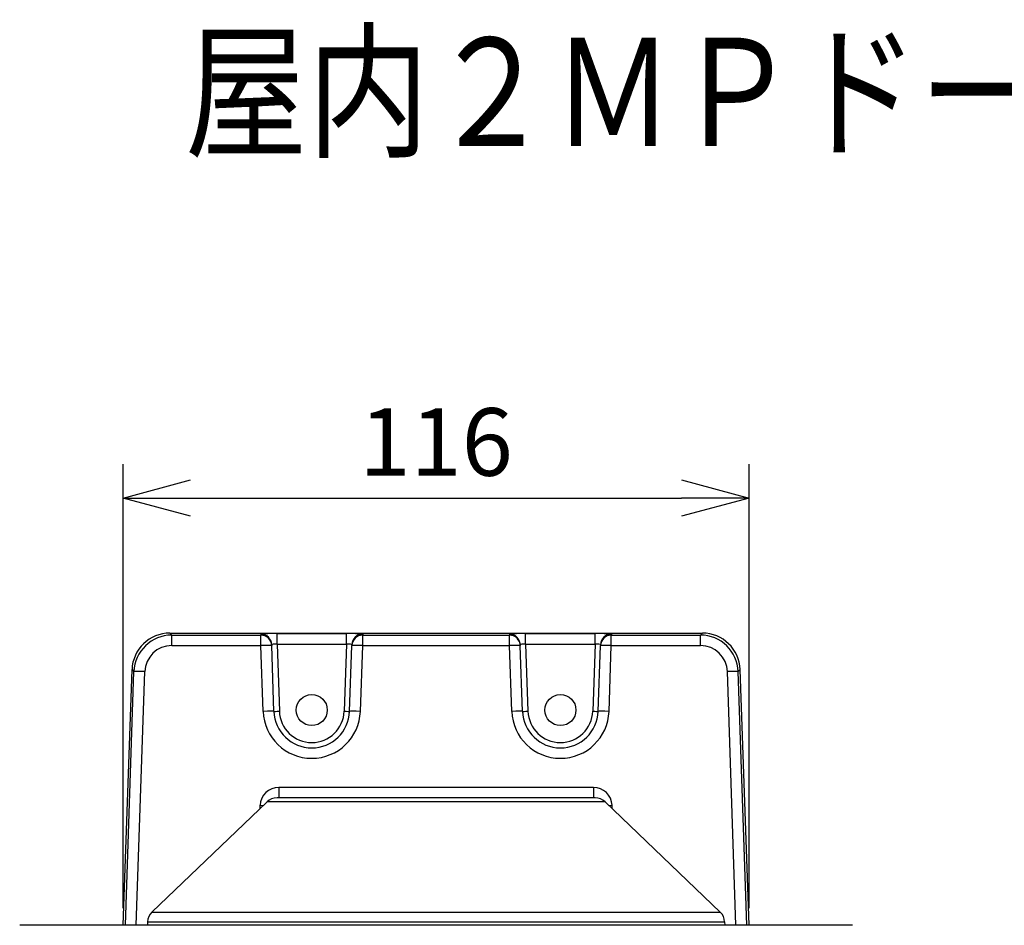
# Model space of a CAD drawing. Units: millimetres. Extents: x 1247 to 1384, y 252 to 371.
# Drawn here: x 1268 to 1304, y 337 to 371 of the extents above; entities that cross this region are included whole.
import ezdxf

# ---------------------------------------------------------------- set-up
doc = ezdxf.new("R2010")
doc.units = ezdxf.units.MM
for name, color, linetype in [('GAIKEI', 7, 'Continuous'), ('MOJI1', 2, 'Continuous'), ('SUNPO', 3, 'Continuous')]:
    doc.layers.add(name, color=color, linetype=linetype)
doc.styles.get("Standard").update_dxf_attribs({"font": 'monotxt.shx', "bigfont": 'bigfont.shx'})
doc.dimstyles.get("Standard").update_dxf_attribs({"dimscale": 0, "dimtxt": 2.5, "dimasz": 2.5, "dimexe": 1.25, "dimexo": 0.625, "dimtad": 1, "dimdec": 8, "dimtxsty": 'Standard', "dimblk": 'OPEN30', "dimcen": 2.5, "dimadec": 8, "dimazin": 2, "dimtfac": 1, "dimtdec": 8, "dimtmove": 0, "dimatfit": 3, "dimldrblk": 'OPEN30', "dimfxl": 1, "dimfrac": 2, "dimarcsym": 0})

# ---------------------------------------------------------------- blocks, each defined once
blk = doc.blocks.new('_Open30')
at = {"color": 0, "linetype": 'ByBlock', "lineweight": -2}
for p, q in [((-1, 0.268), (0, 0)), ((0, 0), (-1, -0.268)), ((0, 0), (-1, 0))]:
    blk.add_line(p, q, dxfattribs=at)
blk = doc.blocks.new('*D1')
at = {"layer": 'Defpoints', "color": 0, "linetype": 'Continuous', "transparency": 16777216}
for p in [(1294.881, 352.97), (1271.716, 337.162), (1294.881, 337.162)]:
    blk.add_point(p, dxfattribs=at)
at = {"layer": 'SUNPO', "color": 0, "linetype": 'Continuous', "lineweight": -2, "transparency": 16777216}
for p, q in [((1271.716, 337.787), (1271.716, 354.22)), ((1294.881, 337.787), (1294.881, 354.22)), ((1274.216, 352.97), (1292.381, 352.97))]:
    blk.add_line(p, q, dxfattribs=at)
at = {"layer": 'SUNPO', "color": 0, "linetype": 'Continuous', "lineweight": -2, "transparency": 16777216, "xscale": 2.5, "yscale": 2.5, "zscale": 2.5, "rotation": 180}
blk.add_blockref('_Open30', (1271.716, 352.97), dxfattribs=at)
at = {"layer": 'SUNPO', "color": 0, "linetype": 'Continuous', "lineweight": -2, "transparency": 16777216, "xscale": 2.5, "yscale": 2.5, "zscale": 2.5}
blk.add_blockref('_Open30', (1294.881, 352.97), dxfattribs=at)
at = {"layer": 'SUNPO', "color": 0, "linetype": 'Continuous', "transparency": 16777216, "insert": (1283.299, 354.72), "char_height": 2.5, "attachment_point": 5}
blk.add_mtext('116', dxfattribs=at)

msp = doc.modelspace()

# ---------------------------------------------------------------- linework, layer by layer
at = {"layer": 'GAIKEI', "color": 1, "linetype": 'Continuous'}
for points in [[(1273.44455052, 347.97026828, 0.4041529737), (1272.04621692, 346.61994079)], [(1273.44455438, 347.97020847, 0.4040961538), (1272.04628156, 346.61993986)], [(1273.51653035, 347.89570155, 0.4042484265), (1272.11948744, 346.54417438)], [(1294.4777218, 346.54417424, 0.4042484823), (1293.08067876, 347.89570155)], [(1273.51653156, 347.50989503, 0.4046712177), (1272.51900859, 346.54417091)], [(1294.07819464, 346.54417104, 0.404671172), (1293.08067171, 347.50989503)], [(1276.89969793, 345.07498078, 0.9656888001), (1280.49750491, 345.07498069)], [(1277.29945426, 345.07498176, 0.9656888001), (1280.09774858, 345.07498169)], [(1277.49933242, 345.08021605, 0.9656888001), (1279.89787041, 345.08021599)], [(1286.09969793, 345.07498078, 0.9656888001), (1289.69750491, 345.07498069)], [(1286.49945426, 345.07498176, 0.9656888001), (1289.29774858, 345.07498169)], [(1286.69933242, 345.08021605, 0.9656888001), (1289.09787041, 345.08021599)], [(1277.47606138, 342.25987935, 0.4027794367), (1276.7880375, 341.59830798)], [(1289.80917174, 341.59830784, 0.402779528), (1289.12114778, 342.25987934)]]:
    msp.add_lwpolyline(points, format="xyb", dxfattribs=at)
at = {"layer": 'GAIKEI', "color": 7, "linetype": 'Continuous'}
for points in [[(1273.44454902, 347.97028898), (1293.15265422, 347.97028898)], [(1273.44454902, 347.97022778), (1293.15265422, 347.97022778)], [(1294.88143862, 337.16153658), (1294.55094542, 346.61994098)], [(1289.18308662, 341.87384098), (1277.41412302, 341.87384098)], [(1277.04293142, 341.72479338), (1272.78460622, 337.64767538)], [(1289.55427782, 341.72479338), (1293.81259102, 337.64767538)], [(1298.67855782, 337.16156098), (1267.91865182, 337.16156098)], [(1272.62112982, 337.28260578), (1272.61690622, 337.16156098)], [(1293.97606742, 337.28260578), (1293.98030342, 337.16156098)]]:
    msp.add_lwpolyline(points, dxfattribs=at)
at = {"layer": 'GAIKEI', "color": 1, "linetype": 'Continuous'}
for points in [[(1273.44454902, 347.97022778), (1273.51652782, 347.89564298)], [(1277.41287782, 347.55601898), (1277.41287782, 347.95228338)], [(1277.41287782, 347.95228338), (1279.98432542, 347.95228338)], [(1279.98432542, 347.55601898), (1279.98432542, 347.95228338)], [(1286.61287182, 347.55601898), (1286.61287182, 347.95228338)], [(1286.61287182, 347.95228338), (1289.18433142, 347.95228338)], [(1289.18433142, 347.55601898), (1289.18433142, 347.95228338)], [(1293.15265422, 347.97022778), (1293.08066942, 347.89564298)], [(1273.51652782, 347.50984578), (1273.51652782, 347.89564298)], [(1273.51652782, 347.89564298), (1276.81467222, 347.89564298)], [(1276.81342702, 347.93133018), (1276.81467222, 347.89564298)], [(1276.81467222, 347.50984578), (1276.81467222, 347.89564298)], [(1280.58377622, 347.93133018), (1280.58253102, 347.89564298)], [(1280.58253102, 347.50984578), (1280.58253102, 347.89564298)], [(1280.58253102, 347.89564298), (1286.01466622, 347.89564298)], [(1286.01342102, 347.93133018), (1286.01466622, 347.89564298)], [(1286.01466622, 347.50984578), (1286.01466622, 347.89564298)], [(1289.78378222, 347.93133018), (1289.78253702, 347.89564298)], [(1289.78253702, 347.50984578), (1289.78253702, 347.89564298)], [(1289.78253702, 347.89564298), (1293.08066942, 347.89564298)], [(1293.08066942, 347.50984578), (1293.08066942, 347.89564298)], [(1273.51652782, 347.50984578), (1276.81467222, 347.50984578)], [(1276.89970022, 345.07498258), (1276.81467222, 347.50984578)], [(1277.21318302, 347.54553298), (1277.21442822, 347.50984578)], [(1277.29945622, 345.07498258), (1277.21442822, 347.50984578)], [(1277.41287782, 347.55601898), (1277.49933422, 345.08021938)], [(1277.41287782, 347.55601898), (1279.98432542, 347.55601898)], [(1279.98432542, 347.55601898), (1279.89786902, 345.08021938)], [(1280.09774702, 345.07498258), (1280.18277502, 347.50984578)], [(1280.18402022, 347.54553298), (1280.18277502, 347.50984578)], [(1280.49750302, 345.07498258), (1280.58253102, 347.50984578)], [(1280.58253102, 347.50984578), (1286.01466622, 347.50984578)], [(1286.09970022, 345.07498258), (1286.01466622, 347.50984578)], [(1286.41317662, 347.54553298), (1286.41442182, 347.50984578)], [(1286.49945622, 345.07498258), (1286.41442182, 347.50984578)], [(1286.61287182, 347.55601898), (1286.69933422, 345.08021938)], [(1286.61287182, 347.55601898), (1289.18433142, 347.55601898)], [(1289.18433142, 347.55601898), (1289.09786902, 345.08021938)], [(1289.29774702, 345.07498258), (1289.38278142, 347.50984578)], [(1289.38402622, 347.54553298), (1289.38278142, 347.50984578)], [(1289.69750302, 345.07498258), (1289.78253702, 347.50984578)], [(1289.78253702, 347.50984578), (1293.08066942, 347.50984578)], [(1271.71570382, 337.16156098), (1272.04619702, 346.61994098)], [(1271.71576462, 337.16156098), (1272.04625782, 346.61994098)], [(1271.80296582, 337.16153658), (1272.11937182, 346.54417818)], [(1272.04625782, 346.61994098), (1272.11937182, 346.54417818)], [(1272.20247742, 337.16153658), (1272.51888342, 346.54417818)], [(1294.39471982, 337.16156098), (1294.07831342, 346.54417818)], [(1294.55094542, 346.61994098), (1294.47782542, 346.54417818)], [(1294.79423142, 337.16156098), (1294.47782542, 346.54417818)], [(1289.12114782, 342.25988258), (1277.47606142, 342.25988258)], [(1277.47606142, 342.25988258), (1277.47606142, 341.87384098)], [(1289.12114782, 342.25988258), (1289.12114782, 341.87384098)], [(1277.49234542, 341.87383498), (1277.49453662, 341.87384098)], [(1289.10496142, 341.87383498), (1289.10255662, 341.87384098)], [(1276.78324502, 341.47616058), (1276.78803662, 341.59831018)], [(1289.55427782, 341.72479338), (1277.04293142, 341.72479338)], [(1289.81395822, 341.47613618), (1289.80917302, 341.59831018)], [(1272.78460622, 337.64767538), (1293.81259102, 337.64767538)], [(1272.62112982, 337.28260578), (1293.97606742, 337.28260578)]]:
    msp.add_lwpolyline(points, dxfattribs=at)
at = {"layer": 'GAIKEI', "color": 7, "linetype": 'Continuous'}
for points in [[(1294.55098631, 346.61994086, 0.4041529534), (1293.15265274, 347.97026828)], [(1294.55092767, 346.61993991, 0.4040961335), (1293.15265491, 347.97020847)], [(1277.41412299, 341.87384339, 0.1932694816), (1277.04292947, 341.72479519)], [(1289.55428013, 341.72479523, 0.1932694861), (1289.18308659, 341.87384339)], [(1272.78460554, 337.64767878, 0.1954915991), (1272.62112884, 337.28260978)], [(1293.9760744, 337.28260981, 0.19549159), (1293.81259769, 337.64767879)], [(1267.91865167, 337.1615619, 0.071901616), (1267.89033302, 337.15746838)], [(1298.70687662, 337.15746838, 0.0719016424), (1298.67855796, 337.1615619)]]:
    msp.add_lwpolyline(points, format="xyb", dxfattribs=at)
at = {"layer": 'GAIKEI', "color": 1, "linetype": 'Continuous'}
for centre in [(1278.69860142, 345.12401818), (1287.89860142, 345.12401818)]:
    msp.add_circle(centre, 0.57469738, dxfattribs=at)
for centre, major_axis, ratio, start_param, end_param in [((1277.41379342, 347.93132418), (0.60036621, -0.00003052), 0.034911, 1.5723219846, 3.1428136342), ((1279.98340982, 347.93132418), (0.60036621, 0.00003052), 0.034911, 6.281964345, 7.8524559956), ((1286.61378702, 347.93132418), (0.60036621, -0.00003052), 0.034911, 1.5723219846, 3.1428136342), ((1289.18341622, 347.93132418), (0.60036621, 0.00003052), 0.034911, 6.281964345, 7.8524559956), ((1276.81342702, 347.53157418), (0.39975586, 0.01395874), 0.99939, 0, 1.5359110145), ((1276.81467222, 347.49588698), (0.39975586, 0.01395874), 0.99939, 0, 1.5359110145), ((1280.58253102, 347.49588698), (-0.39975586, 0.01395874), 0.99939, 4.7472742926, 6.2831853072), ((1280.58377622, 347.53157418), (-0.39975586, 0.01395874), 0.99939, 4.7472742926, 6.2831853072), ((1286.01342102, 347.53157418), (0.39975586, 0.01395874), 0.99939, 0, 1.5359110145), ((1286.01466622, 347.49588698), (0.39975586, 0.01395874), 0.99939, 0, 1.5359110145), ((1289.78253702, 347.49588698), (-0.39975586, 0.01395874), 0.99939, 4.7472742926, 6.2831853072), ((1289.78378222, 347.53157418), (-0.39975586, 0.01395874), 0.99939, 4.7472742926, 6.2831853072), ((1276.81467222, 347.49588698), (0.39975586, 0.01395874), 0.034878, 0, 1.5695783516), ((1277.41379342, 347.53156818), (0.20060425, -0.01428223), 0.120956, 1.583966014, 3.1544578941), ((1279.98341622, 347.53156818), (0.20060425, 0.01428223), 0.120956, 6.2703200157, 7.8408133619), ((1280.58253102, 347.49588698), (-0.39975586, 0.01395874), 0.034878, 4.7136069556, 6.2831853072), ((1286.01466622, 347.49588698), (0.39975586, 0.01395874), 0.034878, 0, 1.5695783516), ((1286.61378702, 347.53156818), (0.20060425, -0.01428223), 0.120956, 1.583966014, 3.1544578941), ((1289.18341622, 347.53156818), (0.20060425, 0.01428223), 0.120956, 6.2703200157, 7.8408133619), ((1289.78253702, 347.49588698), (-0.39975586, 0.01395874), 0.034878, 4.7136069556, 6.2831853072), ((1272.51888342, 346.53021938), (0.39977417, -0.01348267), 0.03488, 1.5719726242, 3.1066860664), ((1294.07831342, 346.53021938), (-0.39977417, -0.01348267), 0.03488, 3.1764992145, 4.7112127471), ((1276.89970022, 345.06102378), (0.39975586, 0.01395874), 0.034878, 0, 1.5695783516), ((1277.49933422, 345.08196498), (0.19987793, 0.00698242), 0.008721, 3.1415926536, 4.7120844287), ((1279.89786902, 345.08196498), (-0.19987793, 0.00698242), 0.008721, 1.5711008851, 3.1415926536), ((1280.49750302, 345.06102378), (-0.39975586, 0.01395874), 0.034878, 4.7136069555, 6.2831853072), ((1286.09970022, 345.06102378), (0.39975586, 0.01395874), 0.034878, 0, 1.5695783516), ((1286.69933422, 345.08196498), (0.19987793, 0.00698242), 0.008721, 3.1415926536, 4.7120844287), ((1289.09786902, 345.08196498), (-0.19987793, 0.00698242), 0.008721, 1.5711008851, 3.1415926536), ((1289.69750302, 345.06102378), (-0.39975586, 0.01395874), 0.034878, 4.7136069555, 6.2831853072), ((1276.78803662, 341.61226898), (-0.39969482, 0.01567383), 0.034873, 1.5721638838, 1.8734100622), ((1289.80917302, 341.61226898), (0.39969482, 0.01567383), 0.034873, 4.4097754127, 4.7110214233)]:
    msp.add_ellipse(centre, major_axis=major_axis, ratio=ratio, start_param=start_param, end_param=end_param, dxfattribs=at)

# ---------------------------------------------------------------- texts
at = {"layer": 'MOJI1', "width": 0.83}
msp.add_text('屋内２ＭＰドームカメラ：ＩＲＬＥＤ（壁取付金具付）', height=4, dxfattribs=at).set_placement((1274, 366))

# ---------------------------------------------------------------- dimensions: what is measured, and where the dimension line sits
at = {"layer": 'SUNPO', "linetype": 'Continuous'}
dim = msp.add_linear_dim(base=(1294.88143862, 352.97028898), p1=(1271.71570382, 337.16156098), p2=(1294.88143862, 337.16153658), text='116', dimstyle='Standard', override={"dimscale": 1, "dimgap": 0.5}, dxfattribs=at)
dim.commit()
dim.dimension.update_dxf_attribs({"geometry": '*D1', "text_midpoint": (1283.29857122, 352.97028898), "dimtype": 128})

doc.saveas('drawing.dxf')
